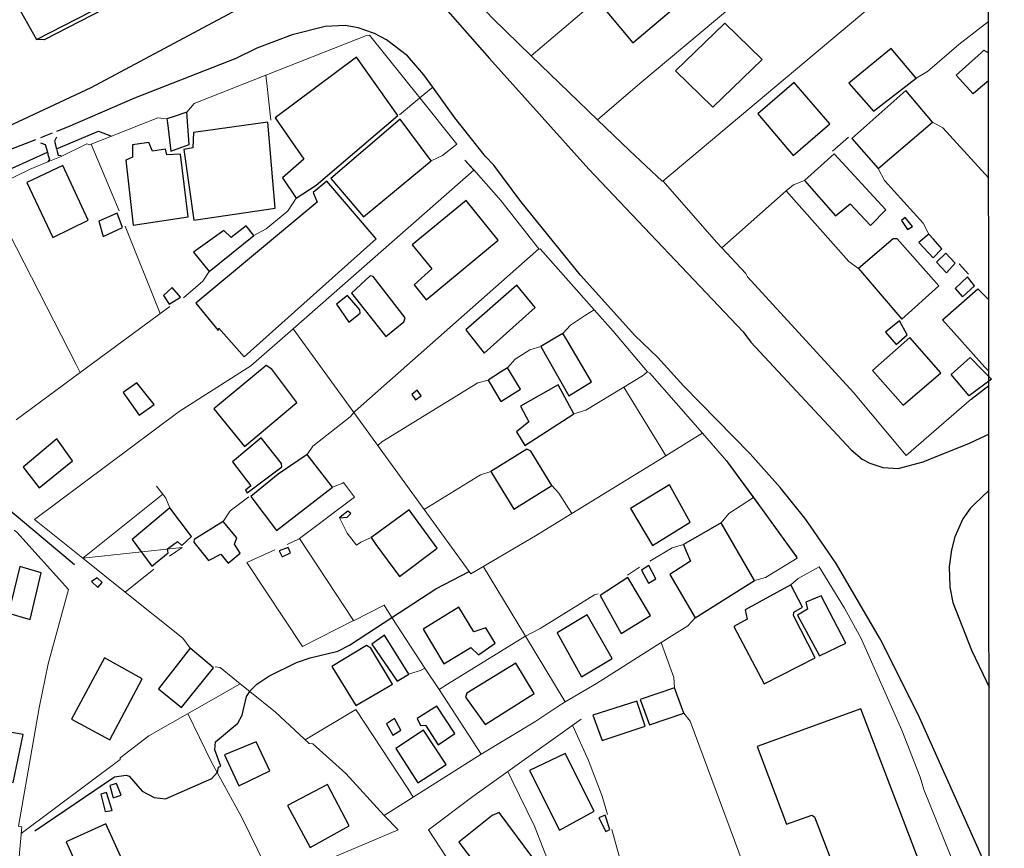
# Model space of a CAD drawing. Units: millimetres. Extents: x 190340 to 192793, y 1677063 to 1679836.
# Drawn here: x 191679 to 191800, y 1679576 to 1679678 of the extents above; entities that cross this region are included whole.
import ezdxf

# ---------------------------------------------------------------- set-up
doc = ezdxf.new("R2010")
doc.units = ezdxf.units.MM
for name, color, linetype in [('V-EDIFICACAO', 50, 'Continuous'), ('V-PONTE_VIADUTO_PASSARELA', 2, 'Continuous'), ('V-REFERENCIA', 106, 'Continuous'), ('V-TESTADA', 51, 'Continuous'), ('V-VALETA', 173, 'Continuous'), ('X-LIMITE_1000', 7, 'Continuous')]:
    doc.layers.add(name, color=color, linetype=linetype)
doc.layers.add('V-LOTE', color=10, linetype='Continuous', lineweight=18)

msp = doc.modelspace()

# ---------------------------------------------------------------- linework, layer by layer
at = {"layer": 'V-EDIFICACAO'}
for points in [[(191666.07, 1679744.42), (191645.97, 1679733.39), (191674.66, 1679680.91), (191675.12, 1679680.84), (191677.27, 1679681.94), (191680.62, 1679675.94), (191704.3, 1679688.11), (191700.72, 1679694.37), (191701.12, 1679694.6), (191703.73, 1679696.11), (191700.17, 1679702.17), (191674.71, 1679749.17)], [(191757, 1679686.82), (191751.72, 1679682.32), (191750.14, 1679680.6), (191754.4, 1679675.56), (191762.62, 1679682.5), (191760.45, 1679685.04), (191761.94, 1679686.52), (191760, 1679688.8), (191757, 1679686.82)], [(191759.68, 1679672.08), (191764.29, 1679667.59), (191770.41, 1679673.5), (191765.79, 1679677.98), (191759.68, 1679672.08)], [(191781.15, 1679670.55), (191784.17, 1679667.08), (191789.45, 1679671.19), (191786.37, 1679674.83), (191781.15, 1679670.55)], [(191710.13, 1679666.25), (191713.7, 1679661.13), (191711.07, 1679658.82), (191712.74, 1679656.3), (191715.22, 1679657.92), (191725.33, 1679666.54), (191720.21, 1679673.76), (191710.13, 1679666.25)], [(191769.86, 1679666.74), (191774.24, 1679661.59), (191778.8, 1679665.52), (191774.35, 1679670.65), (191769.86, 1679666.74)], [(191781.49, 1679663.7), (191784.78, 1679659.97), (191791.5, 1679665.73), (191788.17, 1679669.63), (191781.49, 1679663.7)], [(191696.75, 1679666.13), (191696.81, 1679665.65), (191697.22, 1679662.14), (191699.51, 1679662.95), (191699.22, 1679666.97), (191697.63, 1679666.43), (191696.75, 1679666.13)], [(191700.02, 1679664.43), (191699.96, 1679662.54), (191698.86, 1679662.32), (191700.06, 1679653.59), (191710.15, 1679655.09), (191709.23, 1679665.73), (191700.02, 1679664.43)], [(191717.02, 1679658.75), (191721.08, 1679654), (191729.43, 1679660.93), (191725.63, 1679666.09), (191717.02, 1679658.75)], [(191694.51, 1679663.21), (191692.5, 1679662.9), (191692.47, 1679661.37), (191691.68, 1679661), (191692.57, 1679652.98), (191699.39, 1679654.02), (191698.44, 1679661.76), (191696.75, 1679661.67), (191696.56, 1679662.39), (191694.95, 1679662.14), (191694.51, 1679663.21)], [(191779.33, 1679661.79), (191775.66, 1679658.49), (191779.5, 1679654.13), (191781.31, 1679655.61), (191783.83, 1679652.94), (191785.7, 1679654.86), (191779.33, 1679661.79)], [(191679.42, 1679658.26), (191682.64, 1679651.45), (191686.99, 1679653.61), (191683.87, 1679660.37), (191679.42, 1679658.26)], [(191700.33, 1679643.33), (191703.1, 1679639.94), (191703.17, 1679640.23), (191706.31, 1679636.66), (191722.65, 1679651.27), (191716.55, 1679658.42), (191714.86, 1679657), (191715.35, 1679655.8), (191700.33, 1679643.33)], [(191727.09, 1679650.53), (191729.51, 1679647.58), (191727.34, 1679645.6), (191728.84, 1679643.74), (191737.74, 1679651.11), (191733.76, 1679656.04), (191727.09, 1679650.53)], [(191688.32, 1679653.47), (191688.84, 1679651.57), (191691.25, 1679652.69), (191690.6, 1679654.46), (191688.32, 1679653.47)], [(191788.1, 1679653.92), (191787.63, 1679653.56), (191788.41, 1679652.43), (191789.02, 1679652.79), (191788.1, 1679653.92)], [(191700.04, 1679649.64), (191701.96, 1679647.23), (191707.52, 1679651.68), (191706.54, 1679652.89), (191704.69, 1679651.45), (191703.81, 1679652.33), (191700.04, 1679649.64)], [(191787.13, 1679651.26), (191786.62, 1679651.27), (191782.34, 1679647.59), (191787.68, 1679641.35), (191792.26, 1679645.47), (191787.13, 1679651.26)], [(191791.04, 1679651.85), (191790.29, 1679651.22), (191789.8, 1679650.81), (191791.57, 1679648.93), (191792.64, 1679650.03), (191791.59, 1679651.22), (191791.04, 1679651.85)], [(191793.12, 1679649.51), (191791.96, 1679648.41), (191793.23, 1679647.06), (191794.27, 1679648.26), (191793.12, 1679649.51)], [(191721.89, 1679646.69), (191719.59, 1679644.55), (191723.84, 1679639.18), (191726.07, 1679641.01), (191726.23, 1679641.48), (191722.25, 1679646.62), (191721.89, 1679646.69)], [(191794.27, 1679645.12), (191795.19, 1679644.12), (191796.7, 1679645.47), (191795.8, 1679646.58), (191794.27, 1679645.12)], [(191697.4, 1679645.26), (191696.33, 1679644.28), (191697.02, 1679643.18), (191698.41, 1679644.04), (191697.4, 1679645.26)], [(191733.73, 1679640.01), (191736, 1679637.13), (191742.33, 1679642.8), (191740.06, 1679645.56), (191733.73, 1679640.01)], [(191719.1, 1679644.28), (191717.72, 1679643.18), (191719.25, 1679640.97), (191720.65, 1679642.07), (191720.64, 1679642.47), (191719.1, 1679644.28)], [(191785.66, 1679639.74), (191786.98, 1679638.2), (191788.34, 1679639.4), (191787.39, 1679641.13), (191785.66, 1679639.74)], [(191745.76, 1679639.55), (191744.77, 1679638.97), (191743.02, 1679637.94), (191746.48, 1679631.85), (191749.27, 1679633.56), (191746.1, 1679638.97), (191745.76, 1679639.55)], [(191788.7, 1679639.08), (191784.05, 1679635), (191787.85, 1679630.7), (191792.52, 1679634.71), (191788.7, 1679639.08)], [(191797.64, 1679635.07), (191797.81, 1679634.89), (191798.8, 1679633.89), (191796.01, 1679631.86), (191793.8, 1679634.48), (191796.13, 1679636.6)], [(191709.02, 1679635.61), (191702.55, 1679630.25), (191706.34, 1679625.59), (191712.81, 1679631.02), (191709.74, 1679635.13), (191709.02, 1679635.61)], [(191738.89, 1679635.31), (191738.03, 1679634.76), (191736.5, 1679633.78), (191738.06, 1679631.13), (191740.51, 1679632.67), (191739.23, 1679634.76), (191738.89, 1679635.31)], [(191693.04, 1679633.46), (191691.34, 1679632.27), (191693.31, 1679629.46), (191695.18, 1679630.76), (191693.04, 1679633.46)], [(191740.51, 1679630.55), (191741.52, 1679628.61), (191740, 1679627.39), (191741.03, 1679625.71), (191747.1, 1679629.61), (191745.17, 1679633.2), (191740.51, 1679630.55)], [(191727.73, 1679632.54), (191727.05, 1679632.02), (191727.51, 1679631.34), (191728.19, 1679631.83), (191727.73, 1679632.54)], [(191704.85, 1679623.67), (191707.14, 1679620.7), (191706.49, 1679620.15), (191706.69, 1679619.84), (191710.96, 1679623.05), (191710.92, 1679623.46), (191708.41, 1679626.64), (191704.85, 1679623.67)], [(191678.98, 1679623.01), (191680.92, 1679620.47), (191685.07, 1679623.81), (191683.14, 1679626.51), (191678.98, 1679623.01)], [(191710.52, 1679622.16), (191707.15, 1679619.39), (191710.31, 1679615.19), (191717.24, 1679620.52), (191714.12, 1679624.6), (191710.52, 1679622.16)], [(191741.28, 1679625.26), (191736.84, 1679622.47), (191739.67, 1679617.83), (191744.37, 1679620.76), (191741.76, 1679625), (191741.28, 1679625.26)], [(191754.1, 1679617.91), (191756.83, 1679613.32), (191761.5, 1679616.2), (191758.95, 1679620.83), (191754.1, 1679617.91)], [(191692.45, 1679614.04), (191694.89, 1679610.76), (191696.9, 1679612.39), (191696.81, 1679612.9), (191698.04, 1679613.82), (191698.58, 1679613.32), (191699.81, 1679614.41), (191697.12, 1679617.99), (191692.45, 1679614.04)], [(191718.1, 1679616.75), (191719.05, 1679616.83), (191719.49, 1679617.26), (191719.13, 1679617.57), (191718.2, 1679616.83), (191718.1, 1679616.75)], [(191722.02, 1679614.29), (191722.62, 1679613.46), (191725.52, 1679609.48), (191730.2, 1679613), (191726.74, 1679617.72), (191722.73, 1679614.81), (191722.02, 1679614.29)], [(191700.11, 1679614.06), (191700.08, 1679613.73), (191701.88, 1679611.45), (191703.43, 1679612.24), (191704.33, 1679611.14), (191705.81, 1679612.38), (191705.1, 1679613.47), (191705.38, 1679614.27), (191703.72, 1679616.29), (191700.11, 1679614.06)], [(191760.66, 1679613.45), (191761.01, 1679612.63), (191761.54, 1679611.37), (191759, 1679609.74), (191762.11, 1679604.37), (191769.47, 1679608.99), (191765.34, 1679616.14), (191761.25, 1679613.79), (191760.66, 1679613.45)], [(191710.64, 1679612.64), (191710.99, 1679611.91), (191712.04, 1679612.39), (191711.77, 1679613.07), (191710.64, 1679612.64)], [(191678.53, 1679610.71), (191677.15, 1679604.94), (191679.82, 1679604.16), (191681.2, 1679609.94), (191678.53, 1679610.71)], [(191756.37, 1679610.84), (191755.46, 1679610.28), (191756.36, 1679608.67), (191757.24, 1679609.19), (191756.37, 1679610.84)], [(191688.11, 1679609.32), (191687.42, 1679608.86), (191688.21, 1679608.12), (191688.74, 1679608.75), (191688.11, 1679609.32)], [(191753.8, 1679609.34), (191750.35, 1679607.12), (191752.96, 1679602.41), (191756.59, 1679604.67), (191753.8, 1679609.34)], [(191768.32, 1679605.37), (191768.56, 1679604.18), (191766.92, 1679603.29), (191770.64, 1679596.19), (191776.98, 1679599.43), (191774.29, 1679604.64), (191774.32, 1679605.07), (191775.4, 1679605.7), (191773.97, 1679608.45), (191768.32, 1679605.37)], [(191777.7, 1679607.08), (191775.81, 1679606.32), (191776.02, 1679605.44), (191774.79, 1679604.68), (191777.49, 1679599.64), (191780.76, 1679601.23), (191777.7, 1679607.08)], [(191728.45, 1679602.95), (191731.02, 1679598.66), (191734.34, 1679600.7), (191735.29, 1679599.77), (191737.35, 1679601.21), (191736.2, 1679603.11), (191734.72, 1679602.62), (191732.86, 1679605.68), (191728.45, 1679602.95)], [(191748.77, 1679604.74), (191745.02, 1679602.51), (191748.06, 1679597.04), (191751.83, 1679599.31), (191748.77, 1679604.74)], [(191723.66, 1679602.23), (191722.1, 1679601.12), (191725.26, 1679596.53), (191726.68, 1679597.4), (191723.66, 1679602.23)], [(191695.72, 1679595.58), (191698.57, 1679593.25), (191702.5, 1679598.18), (191699.62, 1679600.59), (191695.72, 1679595.58)], [(191721.46, 1679600.93), (191717.16, 1679598.32), (191720.11, 1679593.51), (191724.65, 1679596.17), (191721.97, 1679600.59), (191721.46, 1679600.93)], [(191689.01, 1679599.42), (191684.95, 1679591.82), (191689.7, 1679589.25), (191693.68, 1679596.82), (191689.01, 1679599.42)], [(191739.91, 1679598.74), (191733.87, 1679595.03), (191733.69, 1679594.55), (191736.11, 1679591.16), (191742.21, 1679595), (191739.91, 1679598.74)], [(191755.29, 1679594.27), (191756.45, 1679591.12), (191760.73, 1679592.54), (191759.57, 1679595.71), (191755.29, 1679594.27)], [(191749.45, 1679592.3), (191750.61, 1679589.16), (191755.91, 1679590.94), (191754.89, 1679594.05), (191749.45, 1679592.3)], [(191730.16, 1679593.41), (191727.73, 1679591.91), (191728.12, 1679591.04), (191728.74, 1679591.09), (191730.3, 1679588.65), (191732.36, 1679590.06), (191730.16, 1679593.41)], [(191782.62, 1679593.11), (191769.78, 1679588.42), (191773.41, 1679578.81), (191776.57, 1679579.95), (191776.88, 1679579.73), (191783.84, 1679561.51), (191793.37, 1679564.91), (191782.62, 1679593.11)], [(191724.92, 1679591.88), (191723.94, 1679591.25), (191724.71, 1679589.84), (191725.71, 1679590.47), (191724.92, 1679591.88)], [(191674.59, 1679590.68), (191673.41, 1679584.86), (191677.73, 1679583.96), (191678.98, 1679589.91), (191674.59, 1679590.68)], [(191728.49, 1679590.46), (191725.08, 1679588.19), (191727.78, 1679583.92), (191731.3, 1679586.22), (191728.49, 1679590.46)], [(191703.87, 1679587.39), (191705.64, 1679583.58), (191709.49, 1679585.42), (191707.81, 1679589.01), (191703.87, 1679587.39)], [(191741.62, 1679585.48), (191745.33, 1679578.08), (191749.63, 1679580.42), (191746.04, 1679587.56), (191741.62, 1679585.48)], [(191689.28, 1679582.72), (191688.57, 1679582.53), (191689.12, 1679580.38), (191689.97, 1679580.53), (191689.28, 1679582.72)], [(191690.5, 1679583.85), (191689.68, 1679583.62), (191690.08, 1679582.09), (191691.08, 1679582.39), (191690.5, 1679583.85)], [(191711.67, 1679581.14), (191714.46, 1679575.91), (191719.29, 1679578.6), (191716.61, 1679583.74), (191711.67, 1679581.14)], [(191737.87, 1679580.27), (191736.98, 1679579.91), (191732.88, 1679576.59), (191738.15, 1679569.61), (191739.9, 1679570.89), (191739.14, 1679572.35), (191742.03, 1679574.64), (191737.87, 1679580.27)], [(191750.97, 1679579.92), (191750.2, 1679579.61), (191751.06, 1679577.91), (191751.57, 1679578.14), (191750.97, 1679579.92)], [(191684.27, 1679576.65), (191686.71, 1679571.23), (191691.67, 1679573.4), (191689.19, 1679578.84), (191684.27, 1679576.65)]]:
    msp.add_lwpolyline(points, close=True, dxfattribs=at)
for points in [[(191798.43, 1679670.85), (191797.43, 1679670.01), (191796.5, 1679669.23), (191794.43, 1679671.54), (191797.49, 1679674.31), (191797.85, 1679674.64), (191798.43, 1679674.31)], [(191798.46, 1679634.89), (191797.98, 1679635.41), (191792.71, 1679641.24), (191797.1, 1679645.1), (191797.47, 1679644.72), (191797.96, 1679644.23), (191798.45, 1679643.72)]]:
    msp.add_lwpolyline(points, dxfattribs=at)
at = {"layer": 'V-LOTE'}
for points in [[(191750.04, 1679666), (191755.25, 1679670.53), (191778.05, 1679689.6)], [(191791.99, 1679686.83), (191789.65, 1679684.97), (191758.12, 1679658.41)], [(191734.08, 1679681.77), (191737.08, 1679678.54), (191741.83, 1679673.94)], [(191741.83, 1679673.94), (191748.61, 1679679.71)], [(191798.43, 1679678.19), (191794.76, 1679675.32), (191790.85, 1679671.99)], [(191728.05, 1679668.73), (191721.83, 1679676.49), (191721.44, 1679676.47), (191708.99, 1679671.53)], [(191741.83, 1679673.94), (191750.04, 1679666)], [(191790.85, 1679671.99), (191789.45, 1679671.19)], [(191708.99, 1679671.53), (191700.14, 1679668.02), (191699.22, 1679666.97)], [(191708.99, 1679671.53), (191709.1, 1679670.5), (191709.6, 1679665.97)], [(191728.05, 1679668.73), (191728.56, 1679669.16), (191729.65, 1679670.06)], [(191725.53, 1679666.64), (191728.05, 1679668.73)], [(191732.63, 1679663.01), (191728.05, 1679668.73)], [(191696.75, 1679666.13), (191695.63, 1679666.26), (191689.91, 1679664)], [(191750.04, 1679666), (191753.97, 1679662.2), (191758.02, 1679658.41), (191758.12, 1679658.41)], [(191791.5, 1679665.73), (191792.78, 1679665.01), (191797.53, 1679659.79)], [(191689.91, 1679664), (191687.38, 1679663)], [(191781.08, 1679663.87), (191779.12, 1679662.15)], [(191687.38, 1679663), (191687.19, 1679662.92), (191686.85, 1679663.05), (191683.65, 1679661.48), (191682.03, 1679660.82)], [(191690.83, 1679654.73), (191687.38, 1679663)], [(191730.86, 1679661.58), (191732.63, 1679663.01)], [(191682.03, 1679660.82), (191679.82, 1679659.92), (191675.82, 1679657.96), (191674.44, 1679657.36)], [(191729.43, 1679660.93), (191730.86, 1679661.58)], [(191734.73, 1679659.81), (191733.62, 1679661)], [(191712.38, 1679640.15), (191734.72, 1679659.8)], [(191734.72, 1679659.8), (191734.73, 1679659.81)], [(191734.73, 1679659.81), (191738.05, 1679656.01), (191742.79, 1679650.04)], [(191784.78, 1679659.97), (191785.53, 1679658.49)], [(191797.53, 1679659.79), (191798.44, 1679658.79)], [(191758.12, 1679658.41), (191758.17, 1679658.41), (191764.75, 1679650.87), (191765.4, 1679650.18)], [(191774.29, 1679657.96), (191775.66, 1679658.49)], [(191785.53, 1679658.49), (191790.31, 1679653.22), (191791.04, 1679651.85)], [(191685.51, 1679635.74), (191674.44, 1679657.36)], [(191773.36, 1679657.21), (191765.4, 1679650.18)], [(191773.36, 1679657.21), (191774.29, 1679657.96)], [(191781.14, 1679648.47), (191773.36, 1679657.21)], [(191711.76, 1679654.79), (191712.74, 1679656.3)], [(191709.01, 1679652.52), (191711.58, 1679654.61), (191711.76, 1679654.79)], [(191695.92, 1679642.03), (191691.58, 1679652.86)], [(191707.52, 1679651.68), (191709.01, 1679652.52)], [(191742.79, 1679650.04), (191720.04, 1679629.95), (191719.89, 1679629.78)], [(191742.79, 1679650.04), (191742.83, 1679649.99), (191742.92, 1679650.04), (191749.61, 1679642.49)], [(191765.4, 1679650.18), (191768.37, 1679646.99), (191768.58, 1679646.58), (191781.69, 1679632.25), (191788.23, 1679624.45), (191796.29, 1679631.47)], [(191782.34, 1679647.59), (191781.14, 1679648.47)], [(191795.95, 1679646.9), (191794.8, 1679648.2)], [(191701.2, 1679646.05), (191698.82, 1679643.99)], [(191701.96, 1679647.23), (191701.2, 1679646.05)], [(191686.02, 1679634.74), (191697.12, 1679642.91)], [(191749.61, 1679642.49), (191748.56, 1679641.82), (191746.69, 1679640.61), (191745.76, 1679639.55)], [(191749.61, 1679642.49), (191751.95, 1679639.85), (191756.22, 1679634.82)], [(191691.58, 1679607.54), (191686.33, 1679611.74), (191680.36, 1679616.52), (191698.28, 1679629.9), (191707.15, 1679635.55), (191712.38, 1679640.15)], [(191719.89, 1679629.78), (191712.38, 1679640.15)], [(191743.02, 1679637.94), (191741.65, 1679637.52), (191739.84, 1679636.38), (191738.89, 1679635.31)], [(191686.02, 1679634.74), (191685.51, 1679635.74)], [(191678.08, 1679628.89), (191686.02, 1679634.74)], [(191753.27, 1679632.9), (191755.6, 1679634.31), (191756.22, 1679634.82)], [(191756.22, 1679634.82), (191756.23, 1679634.81), (191756.51, 1679634.66), (191763.03, 1679627.21)], [(191736.5, 1679633.78), (191735.23, 1679633.44), (191723.35, 1679626.13), (191722.9, 1679625.72)], [(191747.1, 1679629.61), (191748.59, 1679630.06), (191753.27, 1679632.9)], [(191753.27, 1679632.9), (191757.88, 1679625.43)], [(191719.89, 1679629.78), (191719.42, 1679629.23), (191714.8, 1679625.6), (191714.12, 1679624.6)], [(191728.58, 1679617.79), (191719.89, 1679629.78)], [(191763.03, 1679627.21), (191762.01, 1679626.59), (191758.5, 1679624.43)], [(191763.03, 1679627.21), (191766.01, 1679623.81)], [(191757.88, 1679625.43), (191758.5, 1679624.43)], [(191758.5, 1679624.43), (191746.86, 1679617.28)], [(191766.01, 1679623.81), (191774.7, 1679611.91), (191774.71, 1679611.85)], [(191728.58, 1679617.79), (191735.54, 1679622.05), (191736.84, 1679622.47)], [(191696.24, 1679619.66), (191695.46, 1679620.67)], [(191718.5, 1679621.05), (191718.59, 1679621.12), (191719.95, 1679619.3), (191713.16, 1679614.19)], [(191717.24, 1679620.52), (191718.5, 1679621.05)], [(191746.86, 1679617.28), (191745.25, 1679619.81), (191744.37, 1679620.76)], [(191696.24, 1679619.66), (191686.33, 1679611.74), (191698.64, 1679613.07), (191697.08, 1679611.98)], [(191696.61, 1679619.18), (191696.24, 1679619.66)], [(191706.9, 1679619.36), (191704.56, 1679617.59)], [(191769.34, 1679619.24), (191766.3, 1679617.29), (191765.34, 1679616.14)], [(191697.12, 1679617.99), (191696.61, 1679619.18)], [(191704.56, 1679617.59), (191703.72, 1679616.29)], [(191734.16, 1679610.09), (191728.58, 1679617.79)], [(191746.86, 1679617.28), (191742.34, 1679614.5), (191734.36, 1679609.82), (191734.16, 1679610.09)], [(191718.1, 1679616.75), (191719.04, 1679614.83), (191720.22, 1679613.35), (191720.73, 1679613.72), (191722.02, 1679614.29)], [(191678.38, 1679578.58), (191680.94, 1679593.21), (191682.07, 1679598.66), (191684.56, 1679607.88), (191678.18, 1679614.95), (191677.84, 1679615.21)], [(191713.16, 1679614.19), (191713.1, 1679614.14), (191711.62, 1679613.46)], [(191713.16, 1679614.19), (191719.83, 1679604.03)], [(191756.52, 1679611.38), (191759.25, 1679613.03), (191760.66, 1679613.45)], [(191719.83, 1679604.03), (191713.51, 1679600.8), (191706.65, 1679611.2), (191710.09, 1679612.76)], [(191774.71, 1679611.85), (191774.74, 1679611.74), (191770.82, 1679609.37), (191769.47, 1679608.99)], [(191695.14, 1679610.4), (191691.58, 1679607.54)], [(191735.93, 1679610.69), (191741.12, 1679602.09)], [(191755.23, 1679610.63), (191753.73, 1679609.66)], [(191777.44, 1679610.68), (191774.85, 1679609.24), (191773.97, 1679608.45)], [(191798.51, 1679563), (191798.11, 1679564), (191790.42, 1679583.1), (191789.97, 1679584.62), (191787.71, 1679590.46), (191782.64, 1679601.79), (191780.6, 1679605.55), (191777.44, 1679610.68)], [(191698.7, 1679601.85), (191691.58, 1679607.54)], [(191741.12, 1679602.09), (191742.92, 1679603.04), (191749.65, 1679607.2), (191750.1, 1679607.33)], [(191719.83, 1679604.03), (191719.84, 1679604.01), (191723.62, 1679605.91), (191724.6, 1679604.41)], [(191724.6, 1679604.41), (191728.68, 1679598.15)], [(191757.89, 1679601.29), (191761.19, 1679603.38), (191762.11, 1679604.37)], [(191699.62, 1679600.59), (191698.7, 1679601.85)], [(191731.46, 1679596.13), (191741.02, 1679602.04), (191741.12, 1679602.09)], [(191741.12, 1679602.09), (191746.01, 1679593.97)], [(191746.01, 1679593.97), (191746.02, 1679593.96), (191749.91, 1679596.24), (191757.89, 1679601.29)], [(191757.89, 1679601.29), (191758.27, 1679600.26), (191759.49, 1679596.97), (191759.57, 1679595.71)], [(191705.83, 1679596.21), (191703.34, 1679598.23), (191702.72, 1679598.31)], [(191728.23, 1679597.9), (191726.68, 1679597.4)], [(191728.68, 1679598.15), (191728.23, 1679597.9)], [(191728.68, 1679598.15), (191730.42, 1679595.49)], [(191705.83, 1679596.21), (191694.51, 1679589.75), (191690.96, 1679587.03), (191690.96, 1679586.84), (191678.73, 1679577.65)], [(191707, 1679595.26), (191705.83, 1679596.21)], [(191730.42, 1679595.49), (191731.46, 1679596.13)], [(191723.64, 1679579.89), (191718.87, 1679585.11), (191714.81, 1679588.78), (191714.36, 1679588.79), (191710.2, 1679592.67), (191707, 1679595.26)], [(191730.42, 1679595.49), (191735.65, 1679587.47)], [(191746.01, 1679593.97), (191745.01, 1679593.31)], [(191699.33, 1679592.5), (191702.23, 1679586.58), (191702.97, 1679585.21)], [(191727.24, 1679582.16), (191726.54, 1679583.22), (191720.11, 1679593), (191713.85, 1679589.27)], [(191745.01, 1679593.31), (191742.28, 1679591.5), (191735.65, 1679587.47)], [(191760.73, 1679592.54), (191761.49, 1679591.58), (191768.58, 1679572.47), (191754.91, 1679570.82), (191753.85, 1679570.69)], [(191738.94, 1679585.34), (191748.02, 1679591.83)], [(191746.96, 1679591.01), (191748.91, 1679586.7), (191750.59, 1679582.3), (191751.25, 1679580)], [(191735.65, 1679587.47), (191727.24, 1679582.16)], [(191702.97, 1679585.21), (191706, 1679579.64), (191709.96, 1679571.57)], [(191736.19, 1679567.02), (191734.12, 1679570.48), (191729.11, 1679578.12), (191734.59, 1679582.23), (191738.94, 1679585.34)], [(191745.92, 1679568.66), (191744.87, 1679571.8), (191742.24, 1679578.57), (191739.44, 1679584.32), (191738.94, 1679585.34)], [(191727.24, 1679582.16), (191723.64, 1679579.89)], [(191709.96, 1679571.57), (191710.96, 1679572), (191725.37, 1679578.12), (191723.64, 1679579.89)], [(191677.66, 1679565.55), (191678.8, 1679578.5), (191678.38, 1679578.58)], [(191751.82, 1679578.16), (191753.85, 1679570.69)]]:
    msp.add_lwpolyline(points, dxfattribs=at)
at = {"layer": 'V-PONTE_VIADUTO_PASSARELA'}
for points in [[(191681.1, 1679663.17), (191681.69, 1679662.96), (191681.96, 1679661.99)], [(191683.08, 1679663.88), (191682.85, 1679663.38), (191683.09, 1679662.43)], [(191681.96, 1679661.99), (191682.01, 1679661.8)], [(191683.09, 1679662.43), (191683.17, 1679662.11)], [(191683.17, 1679662.11), (191683.29, 1679661.64), (191683.66, 1679661.6)], [(191682.01, 1679661.8), (191682.03, 1679661.74)], [(191682.03, 1679661.74), (191682.2, 1679661.12), (191682.03, 1679660.82)]]:
    msp.add_lwpolyline(points, dxfattribs=at)
at = {"layer": 'V-REFERENCIA'}
for points in [[(191642.98, 1679645.27), (191646.12, 1679648.69), (191648.64, 1679650.57), (191653.26, 1679653.55), (191658.2, 1679656.3), (191660.59, 1679657.3), (191672.51, 1679663.09), (191687.36, 1679670.02), (191710.92, 1679682.65), (191712.48, 1679683.55), (191713.44, 1679684.38)], [(191730.28, 1679680.92), (191736.67, 1679673.62), (191748.96, 1679659.92), (191768.05, 1679639.77), (191768.99, 1679638.47), (191781.41, 1679625.14), (191782.78, 1679624.02), (191783.73, 1679623.51), (191785.35, 1679622.98), (191786.01, 1679622.93)], [(191717.97, 1679677.65), (191716.31, 1679677.58), (191712.25, 1679676.55), (191707.86, 1679674.87), (191705.26, 1679673.59), (191692.73, 1679668.7), (191684.43, 1679665.09), (191683.08, 1679664.56)], [(191722.32, 1679676.74), (191720.42, 1679677.41), (191718.81, 1679677.68), (191717.97, 1679677.65)], [(191729.65, 1679670.06), (191728.56, 1679671.58), (191726.51, 1679673.92), (191723.9, 1679675.9), (191722.42, 1679676.7), (191722.32, 1679676.74)], [(191776.4, 1679615.7), (191775.7, 1679616.72), (191772.65, 1679620.49), (191768.91, 1679624.67), (191760.66, 1679633.1), (191757.49, 1679636.6), (191754.67, 1679639.32), (191747.92, 1679646.78), (191740.55, 1679655.9), (191737.19, 1679660.39), (191736.18, 1679661.46), (191732.37, 1679666.27), (191729.65, 1679670.06)], [(191682.56, 1679664.36), (191681.1, 1679663.79)], [(191680.48, 1679663.55), (191677.4, 1679662.35), (191671.96, 1679660.01), (191666.23, 1679657.21), (191663.7, 1679656.15), (191658.22, 1679653.25), (191654.96, 1679651.34), (191650.34, 1679648.37), (191645.59, 1679644.84), (191641.91, 1679641.69), (191635.9, 1679635.55), (191633.51, 1679632.64), (191631.98, 1679630.5), (191629.97, 1679627.18), (191628.31, 1679623.99), (191626.46, 1679618.85), (191625.03, 1679613.04), (191623.54, 1679603.88), (191622.86, 1679595.61), (191622.74, 1679592.01), (191622.84, 1679586.65), (191620.32, 1679587.08), (191619.74, 1679587.27)], [(191792.37, 1679624.51), (191796, 1679625.94), (191797.46, 1679626.63), (191798.46, 1679627.11)], [(191786.01, 1679622.93), (191787.23, 1679622.85), (191790.31, 1679623.69), (191792.37, 1679624.51)], [(191798.47, 1679620.13), (191796.68, 1679618.42)], [(191796.68, 1679618.42), (191796.15, 1679617.91), (191795.25, 1679616.62), (191794.25, 1679614.4), (191793.83, 1679612.8), (191793.53, 1679610.72), (191793.61, 1679608.18), (191793.61, 1679608.17)], [(191785.09, 1679601.59), (191784.94, 1679601.88), (191779.58, 1679611.08), (191776.4, 1679615.7)], [(191793.61, 1679608.17), (191794, 1679606.26), (191796.3, 1679600.36), (191798.17, 1679596.46)], [(191798.05, 1679573.8), (191789.72, 1679592.38), (191785.09, 1679601.59)], [(191798.17, 1679596.46), (191798.49, 1679595.78)]]:
    msp.add_lwpolyline(points, dxfattribs=at)
at = {"layer": 'V-TESTADA'}
for points in [[(191701.12, 1679694.6), (191701.9, 1679693.23), (191704.98, 1679687.84), (191700.66, 1679685.76), (191681.54, 1679675.91)], [(191681.54, 1679675.91), (191680.62, 1679675.94)], [(191734.72, 1679659.8), (191733.62, 1679661)], [(191796.25, 1679631.44), (191798.46, 1679633.13)], [(191766.01, 1679623.81), (191769.34, 1679619.24)], [(191769.34, 1679619.24), (191774.71, 1679611.85)]]:
    msp.add_lwpolyline(points, dxfattribs=at)
at = {"layer": 'V-VALETA'}
for points in [[(191683.09, 1679662.43), (191688.3, 1679664.59), (191689.91, 1679664)], [(191660.38, 1679651.43), (191665.78, 1679654.26), (191666.79, 1679655.02), (191673.76, 1679658.04), (191677.61, 1679660.01), (191681.96, 1679661.99)], [(191684.79, 1679611.39), (191671.12, 1679622.82), (191664.02, 1679628.38), (191660.62, 1679631.42), (191651.26, 1679638.65)], [(191685.33, 1679610.93), (191684.79, 1679611.39)], [(191724.6, 1679604.41), (191730.04, 1679607.95), (191734.16, 1679610.09)], [(191707, 1679595.26), (191707.03, 1679595.31), (191707.89, 1679596.17), (191709.35, 1679597.14), (191712.78, 1679598.85), (191714.46, 1679599.42), (191717.91, 1679600.25), (191719.36, 1679600.99), (191724.6, 1679604.41)], [(191702.97, 1679585.21), (191702.99, 1679585.23), (191703.13, 1679585.88), (191703.42, 1679586), (191702.67, 1679588.04), (191702.77, 1679589), (191705.51, 1679591.31), (191706.04, 1679592.33), (191706.6, 1679594.63), (191707, 1679595.26)], [(191680.4, 1679577.98), (191690.28, 1679584.68), (191691.72, 1679584.87), (191692.07, 1679584.77), (191693.69, 1679582.89), (191695.16, 1679582.1), (191696.59, 1679581.94), (191702.31, 1679584.48), (191702.97, 1679585.21)]]:
    msp.add_lwpolyline(points, dxfattribs=at)
at = {"layer": 'X-LIMITE_1000'}
msp.add_line((191800.37, 1677063.81), (191798.32, 1679835.26), dxfattribs=at)

doc.saveas('drawing.dxf')
